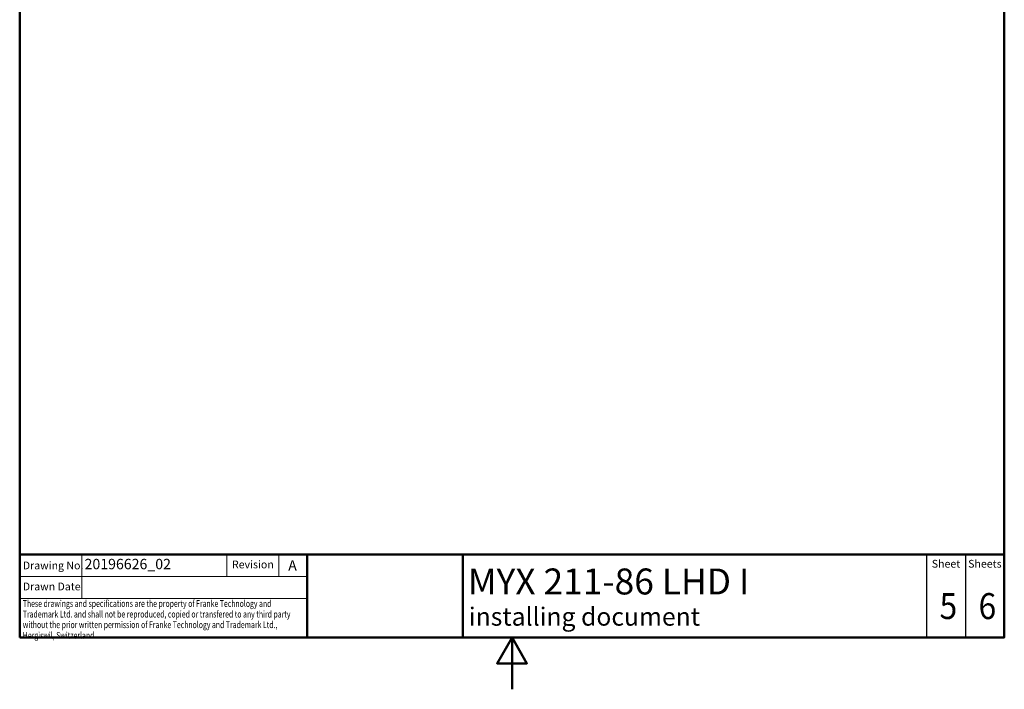
# Model space of a CAD drawing. Units: millimetres. Extents: x 0 to 2100, y 0 to 2970.
# Drawn here: x 100 to 2000, y 0 to 1291 of the extents above; entities that cross this region are included whole.
import ezdxf

# ---------------------------------------------------------------- set-up
doc = ezdxf.new("R2010")
doc.units = ezdxf.units.MM
doc.header["$LTSCALE"] = 10
for name, color, linetype, lineweight in [('Sketch Geometry(DIN)', 7, 'Continuous', 50), ('Sketch Geometry(ISO)', 7, 'Continuous', 50), ('Symbole(DIN)', 7, 'Continuous', 25)]:
    doc.layers.add(name, color=color, linetype=linetype, lineweight=lineweight)
doc.styles.add('Text Style20', font='arial.ttf')
doc.styles.add('Text Style40', font='arial.ttf')
doc.styles.add('Text Style9', font='arial.ttf')
doc.styles.add('Text__1.3mm', font='arial.ttf', dxfattribs={"width": 0.9})
doc.styles.add('Text__1.5mm', font='arial.ttf', dxfattribs={"width": 0.9})
doc.styles.add('Text__5.0mm', font='arial.ttf', dxfattribs={"width": 0.9})

# ---------------------------------------------------------------- blocks, each defined once
blk = doc.blocks.new('Title Blocks FRANKE-Marketing')
at = {"layer": 'Sketch Geometry(DIN)', "color": 7, "linetype": 'Continuous', "lineweight": 50}
for p, q in [((97.3, 102.84), (287.3, 102.84)), ((97.3, 102.84), (97.3, 86.84)), ((152.8, 102.84), (152.8, 86.84)), ((182.8, 86.84), (182.8, 102.84)), ((287.3, 86.84), (287.3, 102.84)), ((97.3, 86.84), (287.3, 86.84))]:
    blk.add_line(p, q, dxfattribs=at)
at = {"layer": 'Sketch Geometry(DIN)', "color": 7, "linetype": 'Continuous', "lineweight": 18}
for p, q in [((109.3, 102.84), (109.3, 94.34)), ((137.3, 98.59), (137.3, 102.84)), ((147.3, 98.59), (147.3, 102.84)), ((97.3, 98.59), (152.8, 98.59)), ((97.3, 94.34), (152.8, 94.34))]:
    blk.add_line(p, q, dxfattribs=at)
at = {"layer": 'Sketch Geometry(DIN)', "color": 7, "linetype": 'Continuous', "lineweight": 25}
for p, q in [((272.3, 102.84), (272.3, 86.84)), ((279.8, 102.84), (279.8, 86.84))]:
    blk.add_line(p, q, dxfattribs=at)
at = {"layer": 'Symbole(DIN)', "color": 7, "style": 'Text__1.5mm'}
for s, insert, char_height, width, attachment_point in [('\\fArial|b0|i0;Drawing No.', (97.9, 100.71), 1.4986, 15.7321, 4), ('Revision', (142.3, 100.71), 1.499, 13.4705, 5), ('Sheet', (276.05, 100.84), 1.499, 6.6871, 5), ('Sheets', (283.55, 100.84), 1.499, 6.6871, 5), ('Drawn Date', (97.9, 96.46), 1.499, 13.6702, 4)]:
    blk.add_mtext(s, dxfattribs=dict(at, insert=insert, char_height=char_height, width=width, attachment_point=attachment_point))
at = {"layer": 'Symbole(DIN)', "color": 7, "insert": (97.9, 90.3), "char_height": 1.3, "width": 54.5435, "attachment_point": 4, "line_spacing_factor": 0.944221, "style": 'Text__1.3mm'}
blk.add_mtext('\\fArial|b0|i0;\\W0.75;These drawings and specifications are the property of Franke Technology and Trademark Ltd. and shall not be reproduced, copied or transfered to any third party without the prior written permission of Franke Technology and Trademark Ltd., Hergiswil, Switzerland', dxfattribs=at)
at = {"layer": 'Symbole(DIN)', "color": 7}
for tag, p, height, style in [('Document_Number_001', (109.82, 99.98), 2, 'Text Style40'), ('Revision_Index_1_001', (149.12, 99.71), 2, 'Text Style40'), ('Title_001', (183.78, 95.12), 5, 'Text Style20'), ('Auxiliary_Remark1_001', (183.97, 89.1), 3.5, 'Text Style9')]:
    blk.add_attdef(tag, p, '', height=height, dxfattribs=dict(at, style=style))
at = {"layer": 'Symbole(DIN)', "color": 7, "style": 'Text__5.0mm', "width": 0.9}
for tag, p in [('Sheet_number_001', (274.8, 90.38)), ('Number_of_sheets_001', (282.33, 90.37))]:
    blk.add_attdef(tag, p, '', height=5, dxfattribs=at)
blk = doc.blocks.new('Borders Default Border')
at = {"layer": 'Sketch Geometry(ISO)', "flags": 128}
for points in [[(10, 10), (10, 287), (200, 287), (200, 10), (10, 10)], [(105, 0), (105, 10), (102.11, 5), (107.89, 5), (105, 10)]]:
    blk.add_lwpolyline(points, dxfattribs=at)

msp = doc.modelspace()

# ---------------------------------------------------------------- block references
at = {"xscale": 10, "yscale": 10, "zscale": 10}
msp.add_blockref('Borders Default Border', (0, 0), dxfattribs=at)
msp.add_blockref('Title Blocks FRANKE-Marketing', (-872.996, -768.359), dxfattribs=at).add_auto_attribs({'Title_001': 'MYX 211-86 LHD I', 'Auxiliary_Remark1_001': 'installing document', 'Revision_Index_1_001': 'A', 'Document_Number_001': '20196626_02', 'Sheet_number_001': '5', 'Number_of_sheets_001': '6'})

doc.saveas('drawing.dxf')
